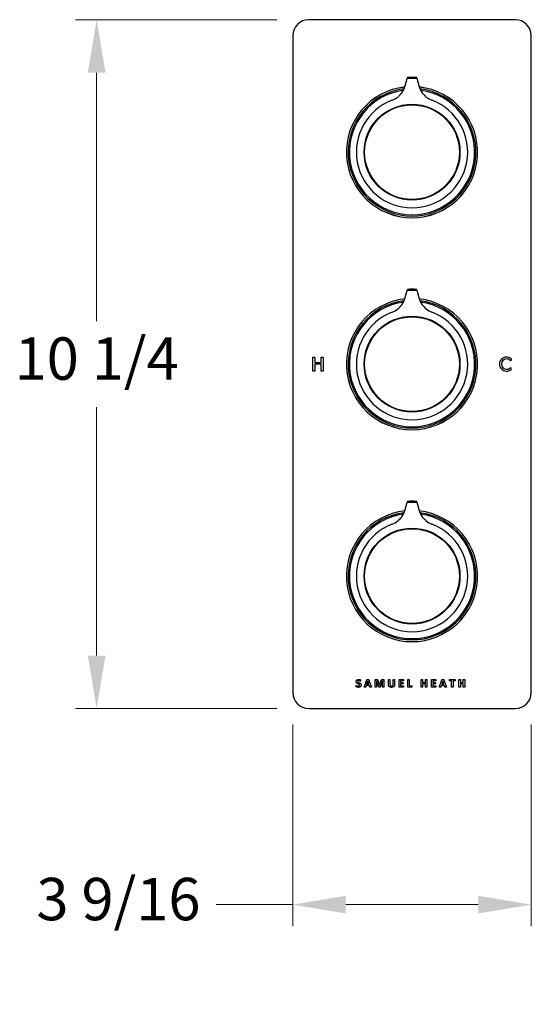
# Model space of a CAD drawing. Units: millimetres. Extents: x 64 to 2312, y 64 to 1616.
# Drawn here: x 595 to 788, y 746 to 1117 of the extents above; entities that cross this region are included whole.
import ezdxf

# ---------------------------------------------------------------- set-up
doc = ezdxf.new("R2010")
doc.units = ezdxf.units.MM
doc.header["$LTSCALE"] = 1.44
for name, color, linetype, lineweight in [('Dimension (ISO)', 7, 'Continuous', 25), ('Visible (ISO)', 7, 'Continuous', 25), ('Visible Narrow (ISO)', 7, 'Continuous', 25)]:
    doc.layers.add(name, color=color, linetype=linetype, lineweight=lineweight)
doc.styles.add('Samuel Heath (ISO)', font='tahoma.ttf')
doc.dimstyles.new('Samuel Heath (ISO)', dxfattribs={"dimscale": 8, "dimtxt": 2, "dimasz": 2.5, "dimexe": 1, "dimexo": 1.5, "dimgap": 0.762, "dimtad": 0, "dimtih": 1, "dimtoh": 1, "dimdec": 4, "dimlfac": 0.03937, "dimrnd": 1e-08, "dimzin": 1, "dimdsep": 46, "dimlunit": 5, "dimtxsty": 'Samuel Heath (ISO)', "dimcen": 0.09, "dimdle": 10, "dimclrd": 256, "dimclre": 256, "dimclrt": 256, "dimazin": 0, "dimtfac": 1.5, "dimtmove": 0, "dimatfit": 3, "dimfxl": 1, "dimfrac": 2, "dimtolj": 1, "dimtzin": 0, "dimlwd": 15, "dimlwe": 15, "dimarcsym": 0})

# ---------------------------------------------------------------- blocks, each defined once
blk = doc.blocks.new('*D8')
at = {"layer": 'Defpoints', "color": 0, "transparency": 16777216}
for p in [(697.55, 863.19), (787.55, 863.19), (787.55, 783.19)]:
    blk.add_point(p, dxfattribs=at)
at = {"layer": 'Dimension (ISO)', "lineweight": 15, "transparency": 16777216}
for p, q in [((697.55, 851.19), (697.55, 775.19)), ((787.55, 851.19), (787.55, 775.19)), ((697.55, 783.19), (668.66, 783.19)), ((767.55, 783.19), (717.55, 783.19))]:
    blk.add_line(p, q, dxfattribs=at)
at = {"layer": 'Dimension (ISO)', "transparency": 16777216}
for points in [[(717.55, 786.52), (717.55, 779.86), (697.55, 783.19)], [(767.55, 786.52), (767.55, 779.86), (787.55, 783.19)]]:
    blk.add_solid(points, dxfattribs=at)
at = {"layer": 'Dimension (ISO)', "color": 176, "lineweight": 18, "true_color": 0x000080, "transparency": 16777216, "insert": (631.78, 793.29), "char_height": 16, "attachment_point": 2, "style": 'Samuel Heath (ISO)'}
blk.add_mtext('\\A1;3 9/16', dxfattribs=at)
blk = doc.blocks.new('*D9')
at = {"layer": 'Defpoints', "color": 0, "transparency": 16777216}
for p in [(703.55, 1117.19), (623.55, 857.19), (703.55, 857.19)]:
    blk.add_point(p, dxfattribs=at)
at = {"layer": 'Dimension (ISO)', "lineweight": 15, "transparency": 16777216}
for p, q in [((691.55, 1117.19), (615.55, 1117.19)), ((623.55, 1097.19), (623.55, 1003.39)), ((623.55, 877.19), (623.55, 970.99)), ((691.55, 857.19), (615.55, 857.19))]:
    blk.add_line(p, q, dxfattribs=at)
at = {"layer": 'Dimension (ISO)', "transparency": 16777216}
for points in [[(620.21, 1097.19), (626.88, 1097.19), (623.55, 1117.19)], [(620.21, 877.19), (626.88, 877.19), (623.55, 857.19)]]:
    blk.add_solid(points, dxfattribs=at)
at = {"layer": 'Dimension (ISO)', "color": 176, "lineweight": 18, "true_color": 0x000080, "transparency": 16777216, "insert": (623.55, 997.29), "char_height": 16, "attachment_point": 2, "style": 'Samuel Heath (ISO)'}
blk.add_mtext('\\A1;10 1/4', dxfattribs=at)

msp = doc.modelspace()

# ---------------------------------------------------------------- linework, layer by layer
at = {"layer": 'Visible (ISO)'}
for p, q in [((781.54808, 1117.18936), (703.54808, 1117.18936)), ((697.54808, 1111.18936), (697.54808, 863.18936)), ((787.54808, 863.18936), (787.54808, 1111.18936)), ((740.79808, 1095.38511), (740.67803, 1094.93708)), ((744.41813, 1094.93708), (744.29808, 1095.38511)), ((740.79808, 1015.38511), (740.67803, 1014.93708)), ((744.41813, 1014.93708), (744.29808, 1015.38511)), ((705.16291, 989.83936), (705.86728, 989.83936)), ((705.16291, 984.53936), (705.16291, 989.83936)), ((705.86728, 989.83936), (705.86728, 987.7606)), ((708.30683, 989.83936), (709.01121, 989.83936)), ((708.30683, 987.7606), (708.30683, 989.83936)), ((709.01121, 989.83936), (709.01121, 984.53936)), ((705.86728, 987.7606), (708.30683, 987.7606)), ((705.86728, 987.13353), (705.86728, 984.53936)), ((708.30683, 987.13353), (705.86728, 987.13353)), ((708.30683, 984.53936), (708.30683, 987.13353)), ((705.86728, 984.53936), (705.16291, 984.53936)), ((709.01121, 984.53936), (708.30683, 984.53936)), ((740.79808, 935.38511), (740.67803, 934.93708)), ((744.41813, 934.93708), (744.29808, 935.38511)), ((724.57216, 865.47453), (725.46531, 868.03415)), ((725.29648, 865.91021), (725.11404, 865.34382)), ((726.38296, 865.91021), (725.29648, 865.91021)), ((725.83564, 867.58758), (725.42991, 866.36223)), ((725.42991, 866.36223), (726.24409, 866.36223)), ((725.83836, 867.58758), (725.83564, 867.58758)), ((726.24409, 866.36223), (725.83836, 867.58758)), ((726.26859, 868.02871), (727.16446, 865.46908)), ((726.57629, 865.33021), (726.38296, 865.91021)), ((728.59949, 865.33021), (728.59949, 867.90345)), ((728.82005, 868.13763), (729.20399, 868.13763)), ((729.15498, 867.68016), (729.15498, 865.33021)), ((729.16042, 867.68016), (729.15498, 867.68016)), ((729.96916, 865.33293), (729.16042, 867.68016)), ((729.65873, 867.80542), (730.28503, 866.08448)), ((730.28503, 866.08448), (730.29319, 866.08448)), ((730.29319, 866.08448), (730.94127, 867.79997)), ((731.40418, 867.68016), (730.56822, 865.33293)), ((731.33883, 868.13763), (731.73366, 868.13763)), ((731.40963, 867.68016), (731.40418, 867.68016)), ((731.40963, 865.33021), (731.40963, 867.68016)), ((731.96512, 867.90345), (731.96512, 865.33021)), ((733.62343, 866.30232), (733.62343, 868.05866)), ((734.20888, 868.05866), (734.20888, 866.35406)), ((735.40155, 866.31866), (735.40155, 868.05866)), ((735.98155, 868.05866), (735.98155, 866.32683)), ((737.63986, 865.43641), (737.63986, 867.95246)), ((737.81413, 868.13763), (739.2546, 868.13763)), ((738.22531, 867.67744), (738.22531, 866.9749)), ((739.2546, 867.67744), (738.22531, 867.67744)), ((738.22531, 866.9749), (739.09667, 866.9749)), ((738.22531, 866.52561), (738.22531, 865.71143)), ((739.09667, 866.52561), (738.22531, 866.52561)), ((740.90202, 865.43641), (740.90202, 868.05866)), ((741.49019, 868.05866), (741.49019, 865.73594)), ((745.93141, 865.33021), (745.93141, 868.05866)), ((746.51686, 868.05866), (746.51686, 866.99941)), ((746.51686, 866.99941), (747.60061, 866.99941)), ((746.51686, 866.49838), (746.51686, 865.33021)), ((747.60061, 866.49838), (746.51686, 866.49838)), ((747.60061, 866.99941), (747.60061, 868.05866)), ((747.60061, 865.33021), (747.60061, 866.49838)), ((748.18606, 868.05866), (748.18606, 865.33021)), ((749.84709, 865.43641), (749.84709, 867.95246)), ((750.02136, 868.13763), (751.46183, 868.13763)), ((751.46183, 867.67744), (750.43254, 867.67744)), ((750.43254, 867.67744), (750.43254, 866.9749)), ((750.43254, 866.9749), (751.3039, 866.9749)), ((751.3039, 866.52561), (750.43254, 866.52561)), ((750.43254, 866.52561), (750.43254, 865.71143)), ((752.88324, 865.47453), (753.77639, 868.03415)), ((753.60756, 865.91021), (753.42512, 865.34382)), ((754.69404, 865.91021), (753.60756, 865.91021)), ((754.14671, 867.58758), (753.74099, 866.36223)), ((753.74099, 866.36223), (754.55517, 866.36223)), ((754.14944, 867.58758), (754.14671, 867.58758)), ((754.55517, 866.36223), (754.14944, 867.58758)), ((754.57967, 868.02871), (755.47554, 865.46908)), ((754.88737, 865.33021), (754.69404, 865.91021)), ((756.70906, 868.13763), (758.74042, 868.13763)), ((757.43066, 867.65838), (756.70906, 867.65838)), ((757.43066, 865.33021), (757.43066, 867.65838)), ((758.01883, 867.65838), (758.01883, 865.33021)), ((758.74042, 867.65838), (758.01883, 867.65838)), ((760.2054, 865.33021), (760.2054, 868.05866)), ((760.79085, 868.05866), (760.79085, 866.99941)), ((760.79085, 866.99941), (761.8746, 866.99941)), ((761.8746, 866.49838), (760.79085, 866.49838)), ((760.79085, 866.49838), (760.79085, 865.33021)), ((761.8746, 866.99941), (761.8746, 868.05866)), ((761.8746, 865.33021), (761.8746, 866.49838)), ((762.46005, 868.05866), (762.46005, 865.33021)), ((739.26277, 865.25124), (737.81413, 865.25124)), ((738.22531, 865.71143), (739.26277, 865.71143)), ((742.39967, 865.25124), (741.07629, 865.25124)), ((741.49019, 865.73594), (742.39967, 865.73594)), ((751.47, 865.25124), (750.02136, 865.25124)), ((750.43254, 865.71143), (751.47, 865.71143)), ((703.54808, 857.18936), (781.54808, 857.18936))]:
    msp.add_line(p, q, dxfattribs=at)
for centre, radius, start, end in [((703.54808, 1111.18936), 6, 90, 180), ((781.54808, 1111.18936), 6, 0, 90), ((742.54808, 1067.18936), 28.25, 86.44843, 93.55157), ((742.54808, 1067.18936), 24.75, 96.3249701, 83.6750299), ((742.54808, 1067.18936), 21, 110.8589556, 69.1410444), ((742.54808, 987.18936), 28.25, 86.44843, 93.55157), ((742.54808, 987.18936), 24.75, 96.3249701, 83.6750299), ((742.54808, 987.18936), 21, 110.8589556, 69.1410444), ((778.19808, 987.18936), 2.65, 48.7529291, 311.2470709), ((778.19808, 987.18936), 1.95, 48.7529291, 311.2470709), ((779.71448, 988.91867), 0.35, 228.7529291, 48.7529291), ((779.71448, 985.46005), 0.35, 311.2470709, 131.2470709), ((742.54808, 907.18936), 28.25, 86.44843, 93.55157), ((742.54808, 907.18936), 24.75, 96.3249701, 83.6750299), ((742.54808, 907.18936), 21, 110.8589556, 69.1410444), ((703.54808, 863.18936), 6, 180, 270), ((781.54808, 863.18936), 6, 270, 0)]:
    msp.add_arc(centre, radius, start, end, dxfattribs=at)
for points, weights in [([(739.94949, 1092.21815), (740.29556, 1093.50967), (740.67803, 1094.93708)], [1.01141747744, 1.00810477012, 1.00196587187]), ([(744.41813, 1094.93708), (744.8006, 1093.50967), (745.14666, 1092.21815)], [1.00196587187, 1.00810477012, 1.01141747744]), ([(739.94949, 1012.21815), (740.29556, 1013.50967), (740.67803, 1014.93708)], [1.01141747744, 1.00810477012, 1.00196587187]), ([(744.41813, 1014.93708), (744.8006, 1013.50967), (745.14666, 1012.21815)], [1.00196587187, 1.00810477012, 1.01141747744]), ([(739.94949, 932.21815), (740.29556, 933.50967), (740.67803, 934.93708)], [1.01141747744, 1.00810477012, 1.00196587187]), ([(744.41813, 934.93708), (744.8006, 933.50967), (745.14666, 932.21815)], [1.00196587187, 1.00810477012, 1.01141747744])]:
    msp.add_rational_spline(points, weights, degree=2, dxfattribs=at)
for points, knots in [([(735.07063, 1086.81302), (735.81958, 1087.0984), (736.5472, 1087.51289), (737.78363, 1088.48461), (738.29613, 1089.04095), (739.27341, 1090.37994), (739.70086, 1091.29033), (739.94949, 1092.21815)], [1.2136101698, 1.2136101698, 1.2136101698, 1.2136101698, 1.454053575, 1.454053575, 1.6944969802, 1.6944969802, 2.0598682808, 2.0598682808, 2.0598682808, 2.0598682808]), ([(745.14666, 1092.21815), (745.39529, 1091.29033), (745.82274, 1090.37994), (746.80003, 1089.04095), (747.31252, 1088.48461), (748.54895, 1087.51289), (749.27657, 1087.0984), (750.02552, 1086.81302)], [3.7684779291, 3.7684779291, 3.7684779291, 3.7684779291, 4.1338492297, 4.1338492297, 4.3742926349, 4.3742926349, 4.6147360401, 4.6147360401, 4.6147360401, 4.6147360401]), ([(735.07063, 1006.81302), (735.81958, 1007.0984), (736.5472, 1007.51289), (737.78363, 1008.48461), (738.29613, 1009.04095), (739.27341, 1010.37994), (739.70086, 1011.29033), (739.94949, 1012.21815)], [1.2136101698, 1.2136101698, 1.2136101698, 1.2136101698, 1.454053575, 1.454053575, 1.6944969802, 1.6944969802, 2.0598682808, 2.0598682808, 2.0598682808, 2.0598682808]), ([(745.14666, 1012.21815), (745.39529, 1011.29033), (745.82274, 1010.37994), (746.80003, 1009.04095), (747.31252, 1008.48461), (748.54895, 1007.51289), (749.27657, 1007.0984), (750.02552, 1006.81302)], [3.7684779291, 3.7684779291, 3.7684779291, 3.7684779291, 4.1338492297, 4.1338492297, 4.3742926349, 4.3742926349, 4.6147360401, 4.6147360401, 4.6147360401, 4.6147360401]), ([(735.07063, 926.81302), (735.81958, 927.0984), (736.5472, 927.51289), (737.78363, 928.48461), (738.29613, 929.04095), (739.27341, 930.37994), (739.70086, 931.29033), (739.94949, 932.21815)], [1.2136101698, 1.2136101698, 1.2136101698, 1.2136101698, 1.454053575, 1.454053575, 1.6944969802, 1.6944969802, 2.0598682808, 2.0598682808, 2.0598682808, 2.0598682808]), ([(745.14666, 932.21815), (745.39529, 931.29033), (745.82274, 930.37994), (746.80003, 929.04095), (747.31252, 928.48461), (748.54895, 927.51289), (749.27657, 927.0984), (750.02552, 926.81302)], [3.7684779291, 3.7684779291, 3.7684779291, 3.7684779291, 4.1338492297, 4.1338492297, 4.3742926349, 4.3742926349, 4.6147360401, 4.6147360401, 4.6147360401, 4.6147360401])]:
    msp.add_open_spline(points, degree=3, knots=knots, dxfattribs=at)
for points in [[(721.43254, 865.66514), (721.43254, 865.73321), (721.44071, 865.82852), (721.46249, 865.8857), (721.49517, 865.91021), (721.51695, 865.91021)], [(721.48155, 867.35612), (721.48155, 867.5658), (721.63676, 867.87894), (721.89545, 868.08589), (722.25216, 868.18936), (722.45094, 868.18936)], [(722.7069, 866.04091), (722.7069, 866.13894), (722.60071, 866.28054), (722.42916, 866.38946), (722.21132, 866.48476), (721.97714, 866.59096), (721.7593, 866.72711), (721.58775, 866.91772), (721.48155, 867.17641), (721.48155, 867.35612)], [(721.51695, 865.91021), (721.54963, 865.91021), (721.66127, 865.83669), (721.84099, 865.74683), (722.08878, 865.67331), (722.24944, 865.67331)], [(722.45911, 867.7319), (722.36381, 867.7319), (722.21949, 867.68561), (722.12418, 867.60119), (722.07789, 867.48683), (722.07789, 867.42148)], [(722.07789, 867.42148), (722.07789, 867.32617), (722.18136, 867.18457), (722.35836, 867.07565), (722.58165, 866.98035), (722.8131, 866.87415), (723.03639, 866.738), (723.21066, 866.54739), (723.31686, 866.29143), (723.31686, 866.11716)], [(723.31686, 866.11716), (723.31686, 865.88842), (723.14803, 865.54533), (722.85667, 865.31659), (722.47, 865.1995), (722.24944, 865.1995)], [(722.24944, 865.67331), (722.35836, 865.67331), (722.52719, 865.72504), (722.64427, 865.81763), (722.7069, 865.9565), (722.7069, 866.04091)], [(722.45094, 868.18936), (722.55169, 868.18936), (722.75864, 868.15941), (722.93564, 868.10495), (723.07451, 868.03688), (723.1208, 867.99331), (723.13442, 867.96335), (723.14531, 867.91162), (723.15075, 867.83265), (723.15075, 867.77547)], [(723.07451, 867.53584), (723.05, 867.53584), (722.94381, 867.59847), (722.78587, 867.67199), (722.58165, 867.7319), (722.45911, 867.7319)], [(723.15075, 867.77547), (723.15075, 867.71011), (723.14531, 867.62026), (723.12897, 867.56307), (723.09902, 867.53584), (723.07451, 867.53584)], [(725.46531, 868.03415), (725.47892, 868.07227), (725.51432, 868.12129), (725.59057, 868.1458), (725.72944, 868.15124), (725.8438, 868.15124)], [(725.8438, 868.15124), (725.97451, 868.15124), (726.13244, 868.1458), (726.21958, 868.12129), (726.2577, 868.07227), (726.26859, 868.02871)], [(728.59949, 867.90345), (728.59949, 868.01781), (728.7193, 868.13763), (728.82005, 868.13763)], [(729.20399, 868.13763), (729.30747, 868.13763), (729.45451, 868.10495), (729.56071, 868.02598), (729.6315, 867.898), (729.65873, 867.80542)], [(730.94127, 867.79997), (730.97122, 867.89528), (731.0393, 868.02326), (731.13188, 868.10495), (731.25442, 868.13763), (731.33883, 868.13763)], [(731.73366, 868.13763), (731.79357, 868.13763), (731.88071, 868.10767), (731.93517, 868.04504), (731.96512, 867.95791), (731.96512, 867.90345)], [(733.62343, 868.05866), (733.62343, 868.08044), (733.65066, 868.11584), (733.71873, 868.13763), (733.83038, 868.15124), (733.91751, 868.15124)], [(734.78615, 865.1995), (734.51385, 865.1995), (734.08089, 865.33565), (733.78136, 865.6134), (733.62343, 866.02457), (733.62343, 866.30232)], [(733.91751, 868.15124), (734.00193, 868.15124), (734.11357, 868.13763), (734.17892, 868.11584), (734.20888, 868.08044), (734.20888, 868.05866)], [(734.20888, 866.35406), (734.20888, 866.18251), (734.29329, 865.92927), (734.45122, 865.76317), (734.67451, 865.68148), (734.81066, 865.68148)], [(735.98155, 866.32683), (735.98155, 866.05997), (735.82634, 865.64063), (735.52136, 865.35199), (735.07479, 865.1995), (734.78615, 865.1995)], [(734.81066, 865.68148), (734.94953, 865.68148), (735.16737, 865.76589), (735.31986, 865.92927), (735.40155, 866.16889), (735.40155, 866.31866)], [(735.40155, 868.05866), (735.40155, 868.08044), (735.42878, 868.11584), (735.49413, 868.13763), (735.6085, 868.15124), (735.69291, 868.15124)], [(735.69291, 868.15124), (735.77733, 868.15124), (735.88897, 868.13763), (735.95432, 868.11584), (735.98155, 868.08044), (735.98155, 868.05866)], [(737.63986, 867.95246), (737.63986, 868.05049), (737.74061, 868.13763), (737.81413, 868.13763)], [(739.09667, 866.9749), (739.11573, 866.9749), (739.15113, 866.9504), (739.17291, 866.89866), (739.1838, 866.81152), (739.1838, 866.74889)], [(739.1838, 866.74889), (739.1838, 866.68354), (739.17291, 866.59913), (739.15113, 866.54739), (739.11573, 866.52561), (739.09667, 866.52561)], [(739.2546, 868.13763), (739.27366, 868.13763), (739.30634, 868.11584), (739.32812, 868.05866), (739.33902, 867.97152), (739.33902, 867.90617)], [(739.33902, 867.90617), (739.33902, 867.84354), (739.32812, 867.75641), (739.30634, 867.70195), (739.27366, 867.67744), (739.2546, 867.67744)], [(740.90202, 868.05866), (740.90202, 868.08044), (740.93197, 868.11584), (740.99733, 868.13763), (741.11169, 868.15124), (741.1961, 868.15124)], [(741.1961, 868.15124), (741.28324, 868.15124), (741.39488, 868.13763), (741.46024, 868.11584), (741.49019, 868.08044), (741.49019, 868.05866)], [(745.93141, 868.05866), (745.93141, 868.08044), (745.96136, 868.11584), (746.02672, 868.13763), (746.14108, 868.15124), (746.22549, 868.15124)], [(746.22549, 868.15124), (746.31263, 868.15124), (746.42427, 868.13763), (746.48963, 868.11584), (746.51686, 868.08044), (746.51686, 868.05866)], [(747.60061, 868.05866), (747.60061, 868.08044), (747.63056, 868.11584), (747.69319, 868.13763), (747.80756, 868.15124), (747.8947, 868.15124)], [(747.8947, 868.15124), (747.97911, 868.15124), (748.09075, 868.13763), (748.1561, 868.11584), (748.18606, 868.08044), (748.18606, 868.05866)], [(749.84709, 867.95246), (749.84709, 868.05049), (749.94784, 868.13763), (750.02136, 868.13763)], [(751.3039, 866.9749), (751.32296, 866.9749), (751.35836, 866.9504), (751.38014, 866.89866), (751.39103, 866.81152), (751.39103, 866.74889)], [(751.39103, 866.74889), (751.39103, 866.68354), (751.38014, 866.59913), (751.35836, 866.54739), (751.32296, 866.52561), (751.3039, 866.52561)], [(751.46183, 868.13763), (751.48089, 868.13763), (751.51357, 868.11584), (751.53535, 868.05866), (751.54625, 867.97152), (751.54625, 867.90617)], [(751.54625, 867.90617), (751.54625, 867.84354), (751.53535, 867.75641), (751.51357, 867.70195), (751.48089, 867.67744), (751.46183, 867.67744)], [(753.77639, 868.03415), (753.79, 868.07227), (753.8254, 868.12129), (753.90164, 868.1458), (754.04052, 868.15124), (754.15488, 868.15124)], [(754.15488, 868.15124), (754.28559, 868.15124), (754.44352, 868.1458), (754.53066, 868.12129), (754.56878, 868.07227), (754.57967, 868.02871)], [(756.62193, 867.898), (756.62193, 867.96335), (756.63282, 868.05866), (756.6546, 868.11312), (756.68728, 868.13763), (756.70906, 868.13763)], [(756.70906, 867.65838), (756.68728, 867.65838), (756.6546, 867.68561), (756.63282, 867.74007), (756.62193, 867.83265), (756.62193, 867.898)], [(758.74042, 868.13763), (758.75948, 868.13763), (758.79488, 868.11312), (758.81667, 868.05866), (758.82756, 867.96335), (758.82756, 867.898)], [(758.82756, 867.898), (758.82756, 867.83265), (758.81667, 867.74007), (758.79488, 867.68561), (758.75948, 867.65838), (758.74042, 867.65838)], [(760.2054, 868.05866), (760.2054, 868.08044), (760.23535, 868.11584), (760.30071, 868.13763), (760.41507, 868.15124), (760.49948, 868.15124)], [(760.49948, 868.15124), (760.58662, 868.15124), (760.69826, 868.13763), (760.76362, 868.11584), (760.79085, 868.08044), (760.79085, 868.05866)], [(761.8746, 868.05866), (761.8746, 868.08044), (761.90456, 868.11584), (761.96718, 868.13763), (762.08155, 868.15124), (762.16869, 868.15124)], [(762.16869, 868.15124), (762.2531, 868.15124), (762.36474, 868.13763), (762.43009, 868.11584), (762.46005, 868.08044), (762.46005, 868.05866)], [(722.24944, 865.1995), (722.09967, 865.1995), (721.84371, 865.24852), (721.64765, 865.31932), (721.51423, 865.39556), (721.45704, 865.45274), (721.43254, 865.56166), (721.43254, 865.66514)], [(724.79545, 865.23763), (724.6947, 865.23763), (724.57761, 865.25124), (724.53404, 865.30298), (724.54765, 865.39556), (724.57216, 865.47453)], [(725.11404, 865.34382), (725.10315, 865.31387), (725.07592, 865.2703), (725.01057, 865.2458), (724.89348, 865.23763), (724.79545, 865.23763)], [(726.91939, 865.23763), (726.80503, 865.23763), (726.67977, 865.24307), (726.61169, 865.26486), (726.58446, 865.30026), (726.57629, 865.33021)], [(727.16446, 865.46908), (727.18897, 865.39011), (727.20258, 865.29481), (727.15357, 865.24852), (727.02831, 865.23763), (726.91939, 865.23763)], [(728.87723, 865.23763), (728.79554, 865.23763), (728.68934, 865.25124), (728.62399, 865.27303), (728.59949, 865.30842), (728.59949, 865.33021)], [(729.15498, 865.33021), (729.15498, 865.30842), (729.13047, 865.27303), (729.0624, 865.25124), (728.95892, 865.23763), (728.87723, 865.23763)], [(730.26596, 865.23763), (730.19244, 865.23763), (730.08352, 865.24852), (730.01545, 865.27303), (729.9746, 865.30842), (729.96916, 865.33293)], [(730.56822, 865.33293), (730.56005, 865.3057), (730.5192, 865.26758), (730.45113, 865.24307), (730.34221, 865.23763), (730.26596, 865.23763)], [(731.68737, 865.23763), (731.60568, 865.23763), (731.49949, 865.25124), (731.43686, 865.27303), (731.40963, 865.30842), (731.40963, 865.33021)], [(731.96512, 865.33021), (731.96512, 865.30842), (731.94061, 865.27303), (731.87526, 865.25124), (731.76906, 865.23763), (731.68737, 865.23763)], [(737.81413, 865.25124), (737.74061, 865.25124), (737.63986, 865.33838), (737.63986, 865.43641)], [(739.26277, 865.71143), (739.28183, 865.71143), (739.31723, 865.68692), (739.33902, 865.63246), (739.34991, 865.54533), (739.34991, 865.4827)], [(739.34991, 865.4827), (739.34991, 865.41734), (739.33902, 865.33021), (739.31723, 865.27575), (739.28183, 865.25124), (739.26277, 865.25124)], [(741.07629, 865.25124), (741.00277, 865.25124), (740.90202, 865.33838), (740.90202, 865.43641)], [(742.39967, 865.73594), (742.42146, 865.73594), (742.45686, 865.71143), (742.47864, 865.65425), (742.48953, 865.56439), (742.48953, 865.49631)], [(742.48953, 865.49631), (742.48953, 865.43096), (742.47864, 865.33838), (742.45686, 865.27847), (742.42146, 865.25124), (742.39967, 865.25124)], [(746.22549, 865.23763), (746.14108, 865.23763), (746.02672, 865.25124), (745.96136, 865.27303), (745.93141, 865.30842), (745.93141, 865.33021)], [(746.51686, 865.33021), (746.51686, 865.30842), (746.48963, 865.27303), (746.42427, 865.25124), (746.31263, 865.23763), (746.22549, 865.23763)], [(747.8947, 865.23763), (747.80756, 865.23763), (747.69319, 865.25124), (747.63056, 865.27303), (747.60061, 865.30842), (747.60061, 865.33021)], [(748.18606, 865.33021), (748.18606, 865.30842), (748.1561, 865.27303), (748.09075, 865.25124), (747.97911, 865.23763), (747.8947, 865.23763)], [(750.02136, 865.25124), (749.94784, 865.25124), (749.84709, 865.33838), (749.84709, 865.43641)], [(751.47, 865.71143), (751.48906, 865.71143), (751.52446, 865.68692), (751.54625, 865.63246), (751.55714, 865.54533), (751.55714, 865.4827)], [(751.55714, 865.4827), (751.55714, 865.41734), (751.54625, 865.33021), (751.52446, 865.27575), (751.48906, 865.25124), (751.47, 865.25124)], [(753.10653, 865.23763), (753.00578, 865.23763), (752.88869, 865.25124), (752.84512, 865.30298), (752.85873, 865.39556), (752.88324, 865.47453)], [(753.42512, 865.34382), (753.41423, 865.31387), (753.387, 865.2703), (753.32164, 865.2458), (753.20456, 865.23763), (753.10653, 865.23763)], [(755.23047, 865.23763), (755.1161, 865.23763), (754.99085, 865.24307), (754.92277, 865.26486), (754.89554, 865.30026), (754.88737, 865.33021)], [(755.47554, 865.46908), (755.50005, 865.39011), (755.51366, 865.29481), (755.46465, 865.24852), (755.33939, 865.23763), (755.23047, 865.23763)], [(757.72474, 865.23763), (757.64033, 865.23763), (757.52596, 865.25124), (757.46061, 865.27303), (757.43066, 865.30842), (757.43066, 865.33021)], [(758.01883, 865.33021), (758.01883, 865.30842), (757.98887, 865.27303), (757.92352, 865.25124), (757.80916, 865.23763), (757.72474, 865.23763)], [(760.49948, 865.23763), (760.41507, 865.23763), (760.30071, 865.25124), (760.23535, 865.27303), (760.2054, 865.30842), (760.2054, 865.33021)], [(760.79085, 865.33021), (760.79085, 865.30842), (760.76362, 865.27303), (760.69826, 865.25124), (760.58662, 865.23763), (760.49948, 865.23763)], [(762.16869, 865.23763), (762.08155, 865.23763), (761.96718, 865.25124), (761.90456, 865.27303), (761.8746, 865.30842), (761.8746, 865.33021)], [(762.46005, 865.33021), (762.46005, 865.30842), (762.43009, 865.27303), (762.36474, 865.25124), (762.2531, 865.23763), (762.16869, 865.23763)]]:
    msp.add_open_spline(points, degree=2, dxfattribs=at)
at = {"layer": 'Visible Narrow (ISO)'}
for centre, radius in [((742.54808, 1067.18936), 18.08787), ((742.54808, 1067.18936), 17.87574), ((742.54808, 987.18936), 18.08787), ((742.54808, 987.18936), 17.87574), ((742.54808, 907.18936), 18.08787), ((742.54808, 907.18936), 17.87574)]:
    msp.add_circle(centre, radius, dxfattribs=at)
for centre, radius, start, end in [((742.54808, 1067.18936), 27.81066, 86.1443988, 93.8556012), ((742.54808, 1067.18936), 24.7424, 96.3330108, 83.6669892), ((742.54808, 1067.18936), 24.09991, 97.1208185, 82.8791815), ((742.54808, 1067.18936), 23.60751, 97.8910589, 82.1089411), ((742.54808, 987.18936), 27.81066, 86.1443988, 93.8556012), ((742.54808, 987.18936), 24.7424, 96.3330108, 83.6669892), ((742.54808, 987.18936), 24.09991, 97.1208185, 82.8791815), ((742.54808, 987.18936), 23.60751, 97.8910589, 82.1089411), ((742.54808, 907.18936), 27.81066, 86.1443988, 93.8556012), ((742.54808, 907.18936), 24.7424, 96.3330108, 83.6669892), ((742.54808, 907.18936), 24.09991, 97.1208185, 82.8791815), ((742.54808, 907.18936), 23.60751, 97.8910589, 82.1089411)]:
    msp.add_arc(centre, radius, start, end, dxfattribs=at)

# ---------------------------------------------------------------- dimensions: what is measured, and where the dimension line sits
at = {"layer": 'Dimension (ISO)', "lineweight": 18}
for base, p1, p2, angle, override, picture, middle in [((623.54808, 857.18936), (703.54808, 1117.18936), (703.54808, 857.18936), 90, {"dimgap": 0.762, "dimdec": 4, "dimlfac": 0.03937, "dimtol": 0, "dimlim": 0, "dimtp": 0, "dimtm": 0, "dimtdec": 2, "dimtofl": 0, "dimatfit": 1}, '*D9', (623.54808, 987.18936)), ((787.54808, 783.18936), (697.54808, 863.18936), (787.54808, 863.18936), 180, {"dimgap": 0.762, "dimtih": 0, "dimtoh": 0, "dimdec": 4, "dimlfac": 0.03937, "dimtol": 0, "dimlim": 0, "dimtp": 0, "dimtm": 0, "dimtdec": 2, "dimtofl": 0, "dimatfit": 2}, '*D8', (631.77547, 783.18936))]:
    dim = msp.add_linear_dim(base=base, p1=p1, p2=p2, angle=angle, dimstyle='Samuel Heath (ISO)', override=override, dxfattribs=at)
    dim.commit()
    dim.dimension.update_dxf_attribs({"geometry": picture, "text_midpoint": middle, "dimtype": 160})

doc.saveas('drawing.dxf')
